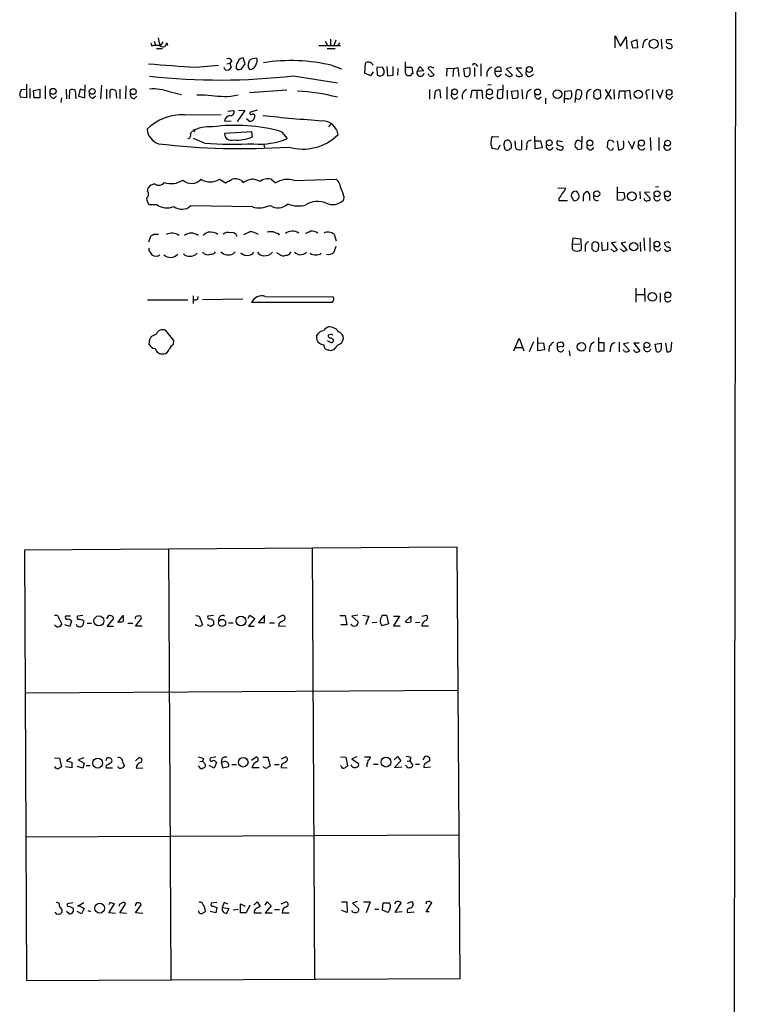
# Model space of a CAD drawing. Extents: x 2 to 1052, y 3454 to 4328.
# Drawn here: x 925 to 1052, y 3802 to 3976 of the extents above; entities that cross this region are included whole.
import ezdxf

# ---------------------------------------------------------------- set-up
doc = ezdxf.new("R2010")
doc.units = 0
doc.header["$MEASUREMENT"] = 0
doc.layers.add('MAIN', color=5, linetype='CONTINUOUS')

msp = doc.modelspace()

# ---------------------------------------------------------------- linework, layer by layer
at = {"layer": 'MAIN'}
for p, q in [((1051.814, 4303.3507), (1050.8827, 3666.9114)), ((949.198, 3972.6427), (949.5367, 3971.2034)), ((1030.0547, 3970.8647), (1030.0547, 3972.9814)), ((1030.0547, 3972.9814), (1030.986, 3971.2034)), ((1030.986, 3971.2034), (1032.002, 3972.8121)), ((1032.002, 3972.8121), (1032.0867, 3970.6954)), ((947.928, 3971.7961), (948.0973, 3971.2034)), ((948.5207, 3972.0501), (948.7747, 3971.2881)), ((950.0447, 3971.9654), (949.5367, 3971.2034)), ((950.722, 3971.7961), (950.8913, 3971.2881)), ((977.646, 3971.2881), (981.456, 3971.2881)), ((978.7467, 3972.0501), (979.17, 3971.2881)), ((979.678, 3972.3887), (979.678, 3971.2881)), ((980.6093, 3972.2194), (980.2707, 3971.2881)), ((981.0327, 3971.2881), (981.3713, 3971.7961)), ((1033.9493, 3972.3041), (1032.8487, 3971.9654)), ((1032.8487, 3971.9654), (1033.1027, 3970.8647)), ((1033.1027, 3970.8647), (1034.034, 3970.9494)), ((1034.034, 3970.9494), (1033.9493, 3972.3041)), ((1034.9653, 3971.6267), (1034.8807, 3970.8647)), ((1038.1827, 3972.3887), (1038.2673, 3970.6954)), ((1040.0453, 3972.3041), (1039.114, 3972.3041)), ((948.944, 3970.7801), (949.96, 3970.7801)), ((964.6073, 3968.0707), (964.2687, 3969.0867)), ((965.8773, 3969.0021), (966.6393, 3969.0867)), ((979.0853, 3970.7801), (980.5247, 3970.7801)), ((955.8867, 3967.4781), (959.866, 3967.8167)), ((961.0513, 3966.9701), (960.882, 3967.3934)), ((961.39, 3968.0707), (961.898, 3968.1554)), ((962.2367, 3968.5787), (961.898, 3968.1554)), ((961.898, 3968.1554), (962.152, 3967.3934)), ((964.0147, 3967.2241), (964.6073, 3968.0707)), ((965.1153, 3967.7321), (965.3693, 3968.6634)), ((980.0167, 3967.7321), (981.6253, 3967.1394)), ((985.774, 3966.3774), (985.8587, 3968.1554)), ((988.822, 3967.4781), (987.8907, 3967.3934)), ((987.8907, 3967.3934), (987.9753, 3966.0387)), ((989.6687, 3967.5627), (989.7533, 3965.9541)), ((990.7693, 3966.0387), (990.7693, 3967.5627)), ((992.9707, 3966.9701), (992.9707, 3968.4094)), ((993.0553, 3967.4781), (994.0713, 3967.4781)), ((994.0713, 3967.4781), (994.2407, 3966.2927)), ((995.0027, 3966.7161), (995.5107, 3967.5627)), ((995.5107, 3967.5627), (996.188, 3966.8007)), ((1001.4373, 3967.2241), (1002.1993, 3967.3934)), ((1002.1993, 3967.3934), (1002.3687, 3965.7847)), ((1003.3, 3967.2241), (1004.316, 3967.3934)), ((1005.1627, 3967.3934), (1005.1627, 3965.7847)), ((1005.4167, 3967.9861), (1005.6707, 3967.5627)), ((1006.2633, 3968.0707), (1006.2633, 3965.8694)), ((1008.8033, 3967.2241), (1009.142, 3967.4781)), ((1009.7347, 3967.3934), (1009.904, 3966.7161)), ((1011.682, 3967.3934), (1010.7507, 3967.1394)), ((962.9987, 3967.3087), (963.168, 3967.0547)), ((973.1587, 3965.9541), (980.948, 3964.6841)), ((986.79, 3965.9541), (985.774, 3966.3774)), ((987.2133, 3966.6314), (986.79, 3965.9541)), ((988.4833, 3965.8694), (988.9913, 3966.1234)), ((989.7533, 3965.9541), (990.7693, 3966.0387)), ((991.616, 3967.2241), (991.5313, 3966.0387)), ((993.902, 3965.9541), (993.3093, 3965.9541)), ((996.188, 3966.8007), (995.0027, 3966.7161)), ((996.95, 3967.2241), (998.0507, 3966.1234)), ((997.1193, 3965.9541), (996.95, 3966.2927)), ((1000.252, 3965.8694), (1000.3367, 3967.3087)), ((1000.3367, 3967.3087), (1001.4373, 3967.2241)), ((1001.4373, 3967.2241), (1001.3527, 3965.7847)), ((1003.4693, 3965.8694), (1003.3, 3967.2241)), ((1009.904, 3966.7161), (1008.8033, 3966.7161)), ((1009.396, 3965.7847), (1009.904, 3966.2081)), ((1010.7507, 3966.1234), (1010.666, 3966.2927)), ((1010.7507, 3967.1394), (1011.8513, 3966.0387)), ((1013.5447, 3967.3087), (1012.5287, 3967.3087)), ((1012.5287, 3967.3087), (1013.6293, 3966.0387)), ((1012.698, 3965.8694), (1012.5287, 3966.1234)), ((1014.476, 3966.0387), (1014.5607, 3965.8694)), ((925.9147, 3964.4301), (925.9147, 3962.0594)), ((929.2167, 3964.1761), (929.2167, 3961.8901)), ((936.244, 3962.0594), (936.3287, 3964.3454)), ((939.2073, 3964.2607), (939.038, 3961.8901)), ((943.5253, 3964.1761), (943.4407, 3961.8901)), ((1000.252, 3964.0067), (1000.252, 3961.8054)), ((1008.126, 3964.3454), (1007.5333, 3964.2607)), ((1010.158, 3962.0594), (1010.2427, 3964.3454)), ((925.9147, 3962.0594), (924.814, 3962.1441)), ((925.068, 3963.4987), (925.9147, 3963.5834)), ((926.5073, 3963.6681), (926.5073, 3961.9747)), ((927.1847, 3963.3294), (928.2853, 3963.5834)), ((927.2693, 3962.0594), (927.1847, 3963.3294)), ((928.2853, 3963.5834), (928.2853, 3962.0594)), ((930.8253, 3961.9747), (931.2487, 3962.3981)), ((932.942, 3963.5834), (933.0267, 3961.8901)), ((933.5347, 3961.8901), (933.6193, 3963.4141)), ((934.5507, 3963.3294), (934.6353, 3961.8901)), ((935.3973, 3963.5834), (935.1433, 3962.3134)), ((935.1433, 3962.3134), (936.244, 3962.0594)), ((936.244, 3963.3294), (935.3973, 3963.5834)), ((937.6833, 3961.9747), (938.1913, 3962.3981)), ((940.054, 3963.5834), (940.054, 3961.8901)), ((940.7313, 3961.9747), (940.7313, 3963.4141)), ((941.832, 3962.3134), (941.832, 3961.9747)), ((942.4247, 3963.5834), (942.4247, 3961.8901)), ((944.9647, 3961.8901), (945.4727, 3962.3134)), ((951.3147, 3963.0754), (953.3467, 3962.6521)), ((956.056, 3962.5674), (957.4953, 3962.5674)), ((962.0673, 3962.3134), (963.3373, 3962.5674)), ((971.9733, 3963.4141), (965.3693, 3962.9061)), ((997.204, 3963.4987), (997.204, 3961.8054)), ((998.22, 3963.2447), (998.0507, 3961.8901)), ((999.236, 3961.9747), (999.0667, 3963.4141)), ((1004.4853, 3962.0594), (1004.7393, 3963.4141)), ((1004.7393, 3963.4141), (1006.4327, 3963.4141)), ((1005.586, 3963.3294), (1005.586, 3961.8901)), ((1006.4327, 3963.4141), (1006.602, 3961.8901)), ((1007.9567, 3961.8901), (1008.4647, 3962.2287)), ((1009.2267, 3963.4141), (1009.142, 3962.1441)), ((1010.158, 3963.4987), (1009.2267, 3963.4141)), ((1010.92, 3963.4141), (1010.92, 3961.8054)), ((1011.682, 3963.2447), (1012.7827, 3963.3294)), ((1011.936, 3961.8901), (1011.682, 3963.2447)), ((1013.5447, 3963.4987), (1013.6293, 3961.8901)), ((1014.3913, 3962.7367), (1014.3067, 3961.8901)), ((1016.4233, 3961.8054), (1016.9313, 3962.2287)), ((1021.08, 3961.1281), (1021.1647, 3963.2447)), ((1021.1647, 3963.2447), (1022.1807, 3963.3294)), ((1022.9427, 3961.2127), (1023.1967, 3963.4141)), ((1024.9747, 3962.6521), (1024.9747, 3961.8054)), ((1026.922, 3963.4987), (1026.414, 3963.3294)), ((1026.922, 3961.8054), (1027.5147, 3962.1441)), ((1027.5147, 3962.1441), (1027.43, 3963.3294)), ((1029.2927, 3963.4987), (1028.2767, 3961.7207)), ((1028.2767, 3963.4987), (1029.3773, 3961.8054)), ((1029.8007, 3963.4987), (1029.8853, 3961.8054)), ((1030.732, 3963.2447), (1030.6473, 3961.8901)), ((1031.748, 3963.2447), (1030.732, 3963.2447)), ((1031.748, 3963.2447), (1032.5947, 3963.4141)), ((1031.748, 3963.2447), (1031.748, 3961.8901)), ((1032.5947, 3963.4141), (1032.764, 3961.8054)), ((1035.6427, 3962.5674), (1035.6427, 3961.8054)), ((1036.6587, 3963.4987), (1036.6587, 3961.8054)), ((1037.336, 3963.4141), (1038.0133, 3961.9747)), ((1038.0133, 3961.9747), (1038.5213, 3963.4987)), ((1039.7913, 3961.8054), (1040.2147, 3962.3134)), ((928.2853, 3962.0594), (927.2693, 3962.0594)), ((932.0953, 3962.0594), (932.0107, 3961.2127)), ((1009.8193, 3961.9747), (1010.158, 3962.0594)), ((1012.7827, 3961.9747), (1011.936, 3961.8901)), ((1017.6933, 3961.9747), (1017.6933, 3960.9587)), ((1021.588, 3961.8901), (1021.1647, 3961.8901)), ((1023.2813, 3961.8901), (1023.0273, 3961.9747)), ((953.8547, 3959.0114), (960.374, 3959.0961)), ((961.5593, 3959.6887), (962.5753, 3959.7734)), ((964.5227, 3959.7734), (963.168, 3957.8261)), ((963.422, 3959.8581), (964.5227, 3959.7734)), ((966.724, 3959.8581), (965.5387, 3959.5194)), ((960.9667, 3957.9954), (962.152, 3957.9107)), ((965.2847, 3957.9107), (964.8613, 3958.3341)), ((979.678, 3957.4027), (979.3393, 3956.8947)), ((954.9553, 3955.5401), (955.1247, 3956.0481)), ((955.4633, 3956.4714), (955.6327, 3956.0481)), ((965.7927, 3956.0481), (960.9667, 3955.7094)), ((965.8773, 3955.1167), (965.7927, 3956.0481)), ((971.042, 3956.0481), (972.058, 3954.8627)), ((1008.38, 3955.2014), (1009.4807, 3955.1167)), ((1015.9153, 3953.0001), (1015.8307, 3955.2861)), ((1024.128, 3953.0001), (1024.2127, 3955.2861)), ((957.4107, 3954.0161), (955.4633, 3954.8627)), ((967.8247, 3953.9314), (967.994, 3953.3387)), ((1009.65, 3953.6774), (1009.3113, 3952.9154)), ((1010.3273, 3953.6774), (1010.4967, 3953.0001)), ((1012.3593, 3954.0161), (1012.3593, 3954.4394)), ((1013.46, 3954.5241), (1013.46, 3952.9154)), ((1014.3913, 3953.5927), (1014.3067, 3952.8307)), ((1015.9153, 3954.4394), (1016.8467, 3954.4394)), ((1016.8467, 3954.4394), (1017.1007, 3953.1694)), ((1020.7413, 3954.2701), (1019.81, 3954.4394)), ((1019.8947, 3953.6774), (1020.7413, 3953.4234)), ((1024.128, 3954.2701), (1023.4507, 3954.5241)), ((1028.7, 3954.0161), (1028.6153, 3953.2541)), ((1029.5467, 3954.4394), (1029.0387, 3954.5241)), ((1030.3933, 3954.4394), (1030.6473, 3952.8307)), ((1032.3407, 3954.4394), (1033.018, 3953.0001)), ((1033.018, 3953.0001), (1033.526, 3954.3547)), ((1036.2353, 3955.0321), (1036.32, 3952.7461)), ((1037.7593, 3955.0321), (1037.7593, 3952.7461)), ((1009.3113, 3952.9154), (1008.2953, 3953.0847)), ((1011.428, 3953.0001), (1011.682, 3953.2541)), ((1017.1007, 3953.1694), (1015.9153, 3953.0001)), ((1023.366, 3952.9154), (1024.128, 3953.0001)), ((960.0353, 3947.6661), (961.136, 3946.9887)), ((963.93, 3947.4121), (964.2687, 3946.9887)), ((969.1793, 3947.6661), (969.9413, 3946.9887)), ((973.2433, 3947.4121), (980.694, 3947.6661)), ((947.3353, 3945.4647), (947.42, 3946.1421)), ((1019.8947, 3946.1421), (1021.334, 3946.0574)), ((1022.7733, 3943.7714), (1022.2653, 3944.7027)), ((1023.112, 3945.5494), (1023.2813, 3945.4647)), ((1024.5513, 3945.1261), (1024.9747, 3945.4647)), ((1025.4827, 3944.9567), (1025.4827, 3943.8561)), ((1030.478, 3943.9407), (1030.478, 3946.3114)), ((1030.5627, 3945.3801), (1031.5787, 3945.2954)), ((1031.5787, 3945.2954), (1031.748, 3944.2794)), ((1034.3727, 3945.4647), (1034.4573, 3944.1947)), ((1036.1507, 3945.3801), (1035.2193, 3945.2954)), ((1035.2193, 3945.2954), (1036.2353, 3944.2794)), ((1037.6747, 3946.3114), (1037.1667, 3946.2267)), ((949.0287, 3943.0941), (947.674, 3943.0941)), ((982.0487, 3944.6181), (981.964, 3943.9407)), ((1020.064, 3944.2794), (1020.064, 3943.8561)), ((1020.064, 3943.8561), (1021.588, 3943.8561)), ((1023.2813, 3943.8561), (1022.7733, 3943.7714)), ((1031.3247, 3943.8561), (1030.478, 3943.9407)), ((1039.4527, 3943.8561), (1039.876, 3944.1947)), ((965.8773, 3942.7554), (954.9553, 3942.9247)), ((948.436, 3937.9294), (949.2827, 3937.9294)), ((970.4493, 3938.0141), (970.6187, 3937.7601)), ((980.3553, 3937.9294), (980.694, 3936.7441)), ((947.5893, 3936.5747), (947.928, 3937.5907)), ((1022.5193, 3936.1514), (1022.604, 3937.2521)), ((1022.5193, 3936.1514), (1023.7893, 3936.2361)), ((1022.5193, 3935.2201), (1022.5193, 3936.1514)), ((1022.604, 3937.2521), (1023.9587, 3937.0827)), ((1023.9587, 3937.0827), (1024.0433, 3935.2201)), ((1025.906, 3936.2361), (1025.906, 3935.3047)), ((1026.668, 3936.4901), (1026.414, 3936.5747)), ((1027.7687, 3934.9661), (1027.684, 3936.4901)), ((1028.7, 3936.4901), (1028.7, 3935.1354)), ((1030.224, 3936.4901), (1029.3773, 3936.4054)), ((1029.3773, 3936.4054), (1030.3933, 3935.1354)), ((1031.9173, 3936.4901), (1031.0707, 3936.3207)), ((1031.0707, 3936.3207), (1032.0867, 3935.1354)), ((1034.4573, 3936.4901), (1034.542, 3934.8814)), ((1035.1347, 3937.2521), (1035.2193, 3935.0507)), ((1036.1507, 3937.2521), (1036.1507, 3934.8814)), ((1039.2833, 3936.4901), (1038.7753, 3936.4054)), ((947.7587, 3934.7967), (948.0973, 3934.2887)), ((953.9393, 3934.2041), (953.6853, 3934.4581)), ((962.4907, 3934.4581), (962.8293, 3934.7967)), ((970.6187, 3934.3734), (970.1953, 3934.6274)), ((980.6093, 3935.7281), (980.2707, 3934.7121)), ((1024.7207, 3935.6434), (1024.7207, 3934.8814)), ((1026.2447, 3934.9661), (1026.7527, 3934.8814)), ((1027.0913, 3935.2201), (1027.176, 3935.9821)), ((1028.7, 3935.1354), (1027.7687, 3934.9661)), ((1029.8007, 3934.8814), (1029.2927, 3935.3047)), ((1031.494, 3934.8814), (1030.986, 3935.3047)), ((1033.6953, 3928.3621), (1033.6953, 3925.9067)), ((1035.2193, 3928.3621), (1035.304, 3925.9914)), ((1038.0133, 3927.5154), (1038.0133, 3925.9067)), ((947.3353, 3926.3301), (954.4473, 3926.3301)), ((955.3787, 3927.0074), (955.3787, 3925.6527)), ((956.2253, 3926.4147), (956.31, 3926.9227)), ((964.184, 3926.4147), (957.072, 3926.3301)), ((980.0167, 3925.8221), (965.708, 3925.8221)), ((968.1633, 3926.9227), (980.186, 3926.8381)), ((1033.6953, 3927.2614), (1035.2193, 3927.2614)), ((951.992, 3919.1334), (950.5527, 3920.9114)), ((947.674, 3919.3027), (947.5893, 3918.4561)), ((948.8593, 3920.2341), (948.0127, 3919.8107)), ((951.9073, 3918.4561), (951.992, 3919.1334)), ((979.7627, 3920.1494), (979.2547, 3920.0647)), ((980.186, 3919.3027), (980.186, 3918.9641)), ((1012.1053, 3917.2707), (1013.0367, 3919.5567)), ((1013.0367, 3919.5567), (1013.8833, 3917.2707)), ((1015.5767, 3918.8794), (1014.8147, 3917.1014)), ((1016.3387, 3917.2707), (1016.3387, 3919.6414)), ((1016.4233, 3918.6254), (1017.3547, 3918.7101)), ((1017.3547, 3918.7101), (1017.524, 3917.4401)), ((1019.81, 3917.9481), (1019.81, 3918.6254)), ((1020.6567, 3918.7947), (1020.9107, 3918.4561)), ((1027.0913, 3919.6414), (1027.0913, 3917.2707)), ((1028.1073, 3918.7101), (1027.176, 3918.7101)), ((1028.1073, 3917.2707), (1028.1073, 3918.7101)), ((1030.732, 3918.7947), (1030.732, 3917.1014)), ((1032.4253, 3918.7101), (1031.494, 3918.5407)), ((1034.288, 3918.6254), (1033.3567, 3918.6254)), ((1033.3567, 3918.6254), (1034.3727, 3917.2707)), ((1037.082, 3918.4561), (1038.1827, 3918.6254)), ((1038.9447, 3918.6254), (1039.1987, 3917.1014)), ((1039.9607, 3917.5247), (1040.0453, 3918.7947)), ((979.678, 3917.3554), (980.3553, 3917.5247)), ((1012.3593, 3917.8634), (1013.6293, 3917.8634)), ((1017.524, 3917.4401), (1016.3387, 3917.2707)), ((1018.3707, 3918.0327), (1018.286, 3917.1861)), ((1020.6567, 3918.0327), (1019.81, 3917.9481)), ((1021.9267, 3917.2707), (1022.0113, 3916.4241)), ((1025.5673, 3917.8634), (1025.4827, 3917.1014)), ((1027.0913, 3917.2707), (1028.1073, 3917.2707)), ((1029.208, 3917.8634), (1029.1233, 3917.1014)), ((1031.494, 3918.5407), (1032.5947, 3917.3554)), ((1031.6633, 3917.1861), (1031.494, 3917.5247)), ((1037.336, 3917.1861), (1037.082, 3918.4561)), ((1002.1147, 3882.5574), (925.576, 3882.0494)), ((925.576, 3882.0494), (925.9147, 3805.9341)), ((951.0607, 3882.2187), (951.484, 3806.1034)), ((976.4607, 3882.3034), (976.884, 3806.1881)), ((1002.6227, 3806.2727), (1002.1147, 3882.5574)), ((931.672, 3870.0267), (932.18, 3868.9261)), ((933.704, 3870.3654), (932.8573, 3870.3654)), ((935.9053, 3870.4501), (934.974, 3870.3654)), ((940.1387, 3869.8574), (940.4773, 3870.4501)), ((941.2393, 3869.8574), (940.2233, 3868.5874)), ((941.2393, 3870.1961), (941.2393, 3869.8574)), ((942.086, 3869.2647), (943.0173, 3870.4501)), ((945.2187, 3868.5874), (946.2347, 3869.8574)), ((955.8867, 3870.4501), (956.4793, 3870.3654)), ((956.4793, 3870.3654), (957.072, 3868.8414)), ((959.0193, 3870.4501), (958.0033, 3870.3654)), ((965.1153, 3870.0267), (965.454, 3870.5347)), ((966.3007, 3869.9421), (965.2, 3868.5874)), ((965.454, 3870.5347), (966.3007, 3869.9421)), ((967.994, 3870.4501), (966.978, 3869.2647)), ((967.994, 3869.2647), (967.994, 3870.4501)), ((970.3647, 3870.1114), (971.2113, 3870.5347)), ((981.3713, 3870.4501), (982.3027, 3870.4501)), ((982.3027, 3870.4501), (982.5567, 3868.8414)), ((984.504, 3870.5347), (983.488, 3870.3654)), ((983.488, 3870.3654), (984.5887, 3869.3494)), ((985.4353, 3870.5347), (986.4513, 3870.3654)), ((986.4513, 3870.3654), (985.8587, 3868.8414)), ((988.9913, 3870.5347), (989.584, 3870.5347)), ((989.584, 3870.5347), (989.9227, 3869.0107)), ((990.854, 3870.3654), (991.87, 3870.3654)), ((991.87, 3870.3654), (990.854, 3868.6721)), ((992.886, 3869.3494), (993.902, 3870.3654)), ((995.8493, 3870.3654), (996.696, 3870.5347)), ((933.6193, 3868.5027), (932.688, 3868.8414)), ((933.8733, 3869.5187), (933.6193, 3868.5027)), ((935.99, 3869.5187), (935.99, 3869.1801)), ((936.6673, 3869.0954), (937.4293, 3869.0954)), ((940.2233, 3868.5874), (941.324, 3868.5874)), ((943.864, 3869.0954), (944.7107, 3869.0954)), ((946.404, 3868.5874), (945.2187, 3868.5874)), ((955.8867, 3868.7567), (955.8867, 3868.9261)), ((956.564, 3868.5027), (955.8867, 3868.7567)), ((958.5113, 3868.5027), (957.9187, 3868.8414)), ((959.0193, 3868.8414), (958.5113, 3868.5027)), ((961.644, 3869.1801), (962.4907, 3869.1801)), ((965.2, 3868.5874), (966.216, 3868.5874)), ((966.978, 3869.2647), (967.994, 3869.2647)), ((968.9253, 3869.1801), (969.772, 3869.1801)), ((970.534, 3869.0107), (970.534, 3868.5874)), ((970.534, 3868.5874), (971.7193, 3868.6721)), ((982.5567, 3868.8414), (981.5407, 3868.8414)), ((987.8907, 3869.2647), (987.044, 3869.1801)), ((989.9227, 3869.0107), (988.822, 3868.6721)), ((990.854, 3868.6721), (992.0393, 3868.6721)), ((995.5107, 3869.2647), (994.7487, 3869.1801)), ((995.8493, 3868.6721), (997.0347, 3868.6721)), ((925.7453, 3856.8187), (1002.284, 3857.2421)), ((959.4427, 3845.4734), (958.4267, 3845.2194)), ((965.708, 3844.8807), (966.5547, 3845.4734)), ((971.042, 3845.1347), (971.7193, 3845.4734)), ((981.456, 3845.4734), (982.3873, 3845.3887)), ((984.3347, 3845.4734), (983.488, 3845.1347)), ((985.6893, 3845.4734), (986.79, 3845.4734)), ((990.9387, 3844.9654), (991.5313, 3845.5581)), ((991.5313, 3845.5581), (992.124, 3844.7961)), ((996.1033, 3844.9654), (996.442, 3845.5581)), ((930.91, 3845.3041), (931.7567, 3845.2194)), ((931.7567, 3845.2194), (932.0953, 3843.6954)), ((933.958, 3843.5261), (932.8573, 3843.6954)), ((933.7887, 3845.3041), (933.0267, 3844.7961)), ((933.0267, 3844.7961), (933.958, 3844.5421)), ((933.958, 3844.5421), (933.958, 3843.5261)), ((935.9053, 3843.4414), (934.8893, 3843.7801)), ((936.0747, 3845.3041), (935.0587, 3844.9654)), ((935.0587, 3844.9654), (936.1593, 3844.3727)), ((936.1593, 3844.3727), (935.9053, 3843.4414)), ((936.498, 3843.9494), (937.1753, 3843.9494)), ((940.1387, 3845.2194), (939.9693, 3844.7961)), ((940.3927, 3844.1187), (940.6467, 3844.3727)), ((942.34, 3843.4414), (942.0013, 3843.7801)), ((942.9327, 3844.5421), (943.2713, 3843.8647)), ((945.2187, 3844.7961), (945.8113, 3845.3041)), ((956.4793, 3843.6954), (956.31, 3843.8647)), ((956.564, 3844.6267), (957.072, 3844.7114)), ((957.2413, 3845.1347), (957.072, 3844.7114)), ((957.072, 3844.7114), (957.58, 3844.1187)), ((959.104, 3843.4414), (958.2573, 3843.9494)), ((959.5273, 3844.4574), (959.104, 3843.4414)), ((959.358, 3844.6267), (959.5273, 3844.4574)), ((960.4587, 3845.1347), (960.374, 3844.4574)), ((960.9667, 3844.6267), (960.374, 3844.4574)), ((960.374, 3844.4574), (960.628, 3843.5261)), ((960.628, 3843.5261), (961.644, 3843.7801)), ((962.2367, 3844.1187), (963.0833, 3844.1187)), ((967.74, 3845.3887), (968.5867, 3845.3887)), ((967.8247, 3843.6954), (967.8247, 3843.7801)), ((968.5867, 3845.3887), (969.01, 3843.8647)), ((969.772, 3844.1187), (970.6187, 3844.1187)), ((971.042, 3844.1187), (970.9573, 3843.6107)), ((981.6253, 3843.7801), (981.456, 3843.9494)), ((982.3873, 3845.3887), (982.726, 3843.8647)), ((983.488, 3845.1347), (984.6733, 3844.2881)), ((986.1127, 3844.1187), (986.1127, 3843.6954)), ((987.298, 3844.2034), (988.1447, 3844.2034)), ((992.124, 3844.7961), (991.0233, 3843.6107)), ((991.0233, 3843.6107), (992.2933, 3843.6954)), ((993.14, 3843.8647), (992.9707, 3843.9494)), ((993.2247, 3844.7114), (993.7327, 3844.7961)), ((993.902, 3845.3041), (993.7327, 3844.7961)), ((993.7327, 3844.7961), (994.2407, 3843.9494)), ((994.7487, 3844.2034), (995.426, 3844.2034)), ((996.188, 3843.6107), (997.3733, 3843.6954)), ((997.204, 3845.3041), (997.204, 3844.7114)), ((941.1547, 3843.4414), (940.054, 3843.4414)), ((945.3033, 3843.4414), (946.4887, 3843.5261)), ((965.7927, 3843.6107), (967.0627, 3843.6107)), ((970.9573, 3843.6107), (972.058, 3843.5261)), ((925.83, 3831.3341), (1002.4533, 3831.6727)), ((934.1273, 3819.6501), (933.196, 3819.4807)), ((936.0747, 3819.6501), (934.974, 3818.9727)), ((940.6467, 3819.6501), (940.4773, 3819.3114)), ((940.4773, 3817.8721), (941.4933, 3819.4807)), ((942.34, 3819.3114), (942.34, 3819.0574)), ((942.4247, 3817.8721), (943.4407, 3819.3961)), ((945.2187, 3817.8721), (946.2347, 3819.3114)), ((959.612, 3819.7347), (958.596, 3819.5654)), ((960.882, 3819.7347), (960.5433, 3818.8034)), ((961.5593, 3819.3961), (960.882, 3819.7347)), ((963.7607, 3817.8721), (963.7607, 3819.4807)), ((963.7607, 3819.4807), (964.6073, 3819.0574)), ((966.1313, 3819.2267), (966.724, 3819.8194)), ((966.724, 3819.8194), (967.232, 3818.9727)), ((968.1633, 3819.2267), (968.502, 3819.8194)), ((968.502, 3819.8194), (969.1793, 3819.1421)), ((970.9573, 3819.4807), (971.804, 3819.8194)), ((981.6253, 3819.8194), (982.5567, 3819.8194)), ((982.5567, 3819.8194), (982.6413, 3817.9567)), ((984.4193, 3819.9041), (983.5727, 3819.5654)), ((983.5727, 3819.5654), (984.6733, 3818.6341)), ((985.52, 3819.8194), (986.7053, 3819.8194)), ((986.7053, 3819.8194), (986.028, 3817.8721)), ((988.9067, 3818.3801), (988.9913, 3819.6501)), ((988.9913, 3819.6501), (990.092, 3819.6501)), ((991.2773, 3819.8194), (991.0233, 3819.3961)), ((991.108, 3817.9567), (992.2087, 3819.6501)), ((993.3093, 3819.5654), (994.0713, 3819.9041)), ((996.696, 3819.8194), (996.5267, 3819.3961)), ((996.6113, 3818.0414), (997.6273, 3819.6501)), ((932.18, 3818.4647), (932.18, 3817.9567)), ((933.45, 3817.7027), (933.0267, 3818.1261)), ((933.45, 3819.0574), (934.212, 3818.7187)), ((935.6513, 3817.7027), (934.8893, 3818.1261)), ((935.1433, 3819.2267), (936.1593, 3818.6341)), ((936.1593, 3818.6341), (935.6513, 3817.7027)), ((936.752, 3818.2954), (937.26, 3818.1261)), ((941.6627, 3817.7874), (940.4773, 3817.8721)), ((943.61, 3817.7874), (942.4247, 3817.8721)), ((946.4887, 3817.7874), (945.2187, 3817.8721)), ((956.3947, 3817.9567), (956.3947, 3818.2107)), ((959.4427, 3817.8721), (958.4267, 3818.1261)), ((958.9347, 3819.0574), (959.612, 3818.8034)), ((959.612, 3818.8034), (959.4427, 3817.8721)), ((960.5433, 3818.8034), (961.7287, 3818.6341)), ((960.5433, 3818.7187), (960.7973, 3818.8034)), ((961.7287, 3818.6341), (961.3053, 3817.7874)), ((963.3373, 3818.4647), (962.4907, 3818.3801)), ((964.7767, 3817.8721), (963.7607, 3817.8721)), ((965.454, 3819.2267), (964.7767, 3817.8721)), ((966.216, 3817.8721), (967.486, 3817.8721)), ((969.1793, 3819.1421), (968.1633, 3817.8721)), ((968.1633, 3817.8721), (969.3487, 3817.8721)), ((969.772, 3818.4647), (970.7033, 3818.4647)), ((971.1267, 3817.8721), (972.3967, 3817.8721)), ((982.6413, 3817.9567), (981.6253, 3818.2954)), ((987.552, 3818.5494), (988.2293, 3818.5494)), ((989.838, 3817.9567), (988.9067, 3818.3801)), ((992.378, 3818.0414), (991.108, 3817.9567)), ((993.3093, 3817.9567), (994.4947, 3818.0414)), ((997.1193, 3818.0414), (996.6113, 3818.0414)), ((925.9147, 3805.9341), (1002.6227, 3806.2727))]:
    msp.add_line(p, q, dxfattribs=at)
for centre, radius in [((1036.8692, 3971.59), 0.7994), ((1014.8569, 3967.0407), 0.5238), ((930.6346, 3963.1731), 0.544), ((937.5543, 3963.1803), 0.5108), ((944.8137, 3963.1326), 0.5199), ((1001.6469, 3963.0956), 0.5108), ((1007.8174, 3963.0922), 0.5338), ((1016.3075, 3963.0704), 0.5169), ((1019.8194, 3962.6764), 0.7702), ((1034.1321, 3962.6582), 0.7337), ((1039.5682, 3963.0111), 0.5076), ((1018.3891, 3954.0685), 0.5177), ((1025.563, 3954.056), 0.5138), ((1034.69, 3954.0291), 0.544), ((1039.3006, 3954.0377), 0.5093), ((1026.7827, 3945.0582), 0.5338), ((1032.9841, 3944.6332), 0.7853), ((1037.4369, 3945.0516), 0.5317), ((1039.2646, 3945.0598), 0.517), ((1033.302, 3935.7094), 0.7177), ((1037.4206, 3936.1618), 0.4972), ((1036.6106, 3926.8408), 0.7577), ((1039.3368, 3927.1718), 0.5169), ((1024.0623, 3917.9939), 0.7424), ((1035.6466, 3918.3105), 0.4983), ((938.7372, 3869.5106), 0.8855), ((963.8607, 3869.4905), 0.8535), ((960.5245, 3869.1586), 0.6284), ((938.5135, 3844.3584), 0.8774), ((964.2532, 3844.521), 0.8529), ((989.5191, 3844.5406), 0.8722), ((938.8832, 3818.7053), 0.87)]:
    msp.add_circle(centre, radius, dxfattribs=at)
for centre, radius, start, end in [((948.8593, 3967.8181), 3.47, 77.314663, 102.685337), ((950.0447, 3971.7355), 0.68, 231.490205, 5.112806), ((1035.8543, 3971.4997), 0.898, 98.130102, 171.869898), ((1039.4526, 3972.05), 0.4233, 143.113861, 270.013536), ((1039.6522, 3971.3909), 0.6505, 196.752394, 317.261239), ((1039.5506, 3971.0473), 0.5876, 350.409439, 99.590561), ((964.2199, 3968.1351), 0.9529, 87.064327, 157.86583), ((965.6658, 3968.621), 1.0792, 318.177748, 25.56538), ((967.573, 4192.3502), 225.1756, 264.886849, 267.025092), ((961.2843, 3968.007), 1.0627, 257.335527, 324.733698), ((961.644, 3968.3247), 0.6448, 23.197424, 113.197424), ((964.8477, 3967.4216), 1.8524, 144.622323, 183.494144), ((965.7926, 3967.6474), 0.6826, 172.87186, 240.261365), ((880.9406, 4095.8443), 152.6538, 303.578089, 303.807251), ((965.448, 3968.0949), 1.0402, 270.330485, 349.278832), ((972.6773, 3938.1454), 30.4834, 76.068195, 99.159779), ((986.3243, 3967.7322), 0.6292, 70.338213, 137.731211), ((986.5277, 3967.6081), 0.7166, 16.922857, 89.336403), ((988.1865, 3966.737), 0.9763, 3.741073, 49.386611), ((997.3734, 3967.0547), 0.456, 68.20559, 158.193924), ((997.8814, 3968.0707), 0.6826, 240.249913, 277.119811), ((1001.0566, 3966.589), 3.3572, 354.936598, 13.863222), ((1005.1739, 3967.7342), 0.3499, 46.053836, 180.343869), ((1008.7186, 3966.1658), 1.4072, 111.157953, 195.713292), ((1009.3112, 3966.5459), 0.9474, 63.448472, 100.287538), ((960.0424, 4078.4407), 113.2487, 263.729965, 276.650839), ((963.4219, 3967.9865), 0.9658, 254.75789, 307.866658), ((1030.5568, 4092.9614), 133.8752, 251.45383, 251.682999), ((988.5678, 3966.5891), 0.6295, 312.282873, 19.640967), ((993.648, 3966.6314), 0.7573, 153.431565, 243.431565), ((994.1983, 3965.9964), 0.2993, 81.856362, 188.124688), ((995.6286, 3966.5127), 0.6581, 161.997287, 348.136898), ((997.4581, 3966.7371), 0.8531, 246.602118, 313.997913), ((1003.7306, 3966.5308), 0.7111, 248.442458, 340.438852), ((1009.5165, 3966.5157), 0.7408, 164.305322, 260.63939), ((881.8033, 3966.9701), 127.0003, 359.885409, 0.114591), ((926.3374, 3838.9656), 152.6261, 56.192728, 56.421931), ((1011.1993, 3966.7417), 0.9588, 273.551733, 312.844497), ((1013.0366, 3966.6527), 0.8534, 246.622441, 313.988752), ((1014.6818, 3966.45), 0.4599, 144.647698, 243.418235), ((1014.8147, 3966.2079), 0.4232, 233.116564, 306.883436), ((1014.7015, 3966.9704), 1.1606, 288.444316, 318.944106), ((926.0567, 3962.6122), 1.3279, 138.119583, 200.640379), ((930.7984, 3962.7301), 0.7559, 166.535519, 272.039457), ((934.0152, 3962.6043), 0.9014, 53.553434, 116.053368), ((937.7327, 3962.7085), 0.7354, 171.169134, 266.148614), ((941.1272, 3962.6043), 0.9014, 53.553434, 116.053368), ((940.4776, 3962.6098), 1.3865, 347.655866, 31.266381), ((945.014, 3962.6239), 0.7354, 171.176833, 266.156387), ((948.3087, 3954.8319), 8.7745, 69.965568, 94.148097), ((961.1878, 3987.7571), 25.4589, 261.660538, 271.979727), ((971.961, 3927.6), 35.694, 75.417186, 86.988875), ((998.8552, 3962.2707), 1.1628, 79.520187, 123.110624), ((1001.649, 3962.4827), 0.6061, 155.223539, 335.223539), ((1004.3685, 3962.2585), 1.398, 117.485195, 198.911906), ((1007.7983, 3962.4577), 0.5892, 151.738759, 285.592811), ((1009.5653, 3962.398), 0.4936, 210.955794, 300.965747), ((1010.4957, 3962.6521), 2.3852, 343.500927, 16.496769), ((1015.2803, 3962.6097), 0.898, 98.130102, 171.869898), ((1016.5437, 3962.5362), 0.7407, 164.293689, 260.644506), ((1021.7473, 3962.5009), 0.6312, 255.382563, 342.71908), ((1020.9956, 3962.6098), 1.3865, 347.655866, 31.266381), ((1023.4507, 3963.0751), 0.4236, 53.157154, 126.842846), ((1023.5354, 3962.2287), 0.4233, 233.113861, 0), ((1023.6986, 3962.9726), 0.4415, 13.463431, 89.208421), ((1023.1967, 3962.8213), 0.9653, 322.12814, 15.261365), ((1025.8425, 3962.6309), 0.8681, 91.399434, 178.600566), ((1026.8372, 3962.8638), 0.6292, 132.268789, 199.661787), ((1026.8374, 3962.4404), 0.6294, 160.344339, 227.723862), ((984.8535, 3836.4216), 133.8594, 71.45383, 71.683027), ((1035.9672, 3962.9484), 0.5005, 68.494047, 229.578763), ((1039.7104, 3962.4349), 0.6347, 159.989129, 277.323209), ((1068.9955, 4088.8974), 133.8752, 251.45383, 251.682999), ((953.3213, 3950.543), 8.4852, 86.395866, 135.67898), ((962.1941, 3957.6993), 1.2626, 103.562981, 166.437019), ((962.0564, 3959.4943), 0.5892, 254.407189, 28.274411), ((965.4298, 3958.7755), 0.8769, 260.475375, 353.268025), ((965.6657, 3959.3077), 0.2469, 120.959776, 329.02828), ((965.9687, 3958.8264), 0.3659, 335.158137, 104.465403), ((994.2957, 4198.6505), 241.1902, 263.678762, 266.182766), ((958.2705, 3950.8252), 6.0971, 84.546081, 121.060936), ((962.9235, 3927.3453), 29.8289, 74.206605, 97.848976), ((978.1793, 3955.1105), 2.8855, 8.561987, 88.820448), ((950.2479, 3956.7863), 3.0136, 185.997761, 251.320356), ((954.4755, 3955.3707), 0.5088, 266.822669, 19.446281), ((962.1226, 3955.6729), 1.1565, 178.191365, 293.044414), ((974.8344, 3961.7204), 8.753, 253.251287, 315.083315), ((1008.7273, 3954.6849), 0.6224, 123.917299, 194.971738), ((963.9363, 4075.5979), 122.5458, 263.132335, 273.91908), ((962.4897, 4027.9738), 74.1319, 266.071415, 272.815688), ((963.2459, 3961.235), 6.6601, 264.221183, 293.271901), ((967.4219, 3965.0425), 11.1858, 263.374549, 294.485541), ((1010.0106, 3954.0161), 1.9519, 164.914287, 208.501757), ((1179.7604, 3911.6602), 174.5652, 165.843211, 166.072362), ((1010.9703, 3953.8997), 0.6568, 34.328812, 136.14749), ((1010.3276, 3953.5505), 1.3865, 347.655866, 31.266381), ((1013.7145, 3953.7199), 1.3872, 167.671, 211.258436), ((1015.1264, 3953.7687), 0.7559, 87.960543, 193.464481), ((1018.4409, 3953.4576), 0.6186, 159.185936, 348.91893), ((1020.3421, 3954.1128), 0.6243, 148.458631, 224.22122), ((1020.4704, 3953.1694), 0.3714, 245.774365, 43.155907), ((1023.8097, 3953.6687), 0.9277, 112.767145, 200.837968), ((1025.6376, 3953.4576), 0.6187, 159.189227, 348.91893), ((1029.1487, 3954.0838), 0.4538, 104.027058, 188.580088), ((945.0535, 3869.6326), 119.7134, 44.876914, 45.106131), ((1029.2496, 3953.8044), 2.3325, 344.202392, 15.797608), ((1034.7254, 3953.4939), 0.6633, 156.151522, 330.714701), ((1039.272, 3953.3918), 0.6195, 143.294718, 347.157199), ((1010.9624, 3953.4234), 0.6293, 222.269402, 317.724474), ((1013.0641, 3953.7243), 0.9006, 233.524537, 296.078517), ((1020.216, 3953.4209), 0.5989, 196.16876, 279.805162), ((1022.6466, 3952.6193), 0.778, 22.371722, 67.628278), ((1028.3184, 3952.5338), 0.7791, 22.400936, 67.599064), ((1029.2718, 3953.2112), 0.4462, 238.50774, 5.51641), ((1030.7442, 3953.8162), 0.9903, 264.384402, 319.217958), ((948.9827, 3944.7831), 2.071, 100.49984, 138.98819), ((949.3341, 3947.7327), 1.1684, 231.410646, 325.647559), ((951.5287, 3950.5691), 3.7058, 250.615025, 303.995386), ((955.1271, 3949.1429), 2.245, 227.162509, 318.866653), ((958.4267, 3949.9591), 2.801, 234.947652, 305.050673), ((792.3679, 4243.6712), 341.3256, 299.633421, 299.86259), ((962.7869, 3945.3934), 2.3199, 60.479052, 101.577783), ((965.914, 3945.2062), 2.4258, 57.089508, 132.707921), ((968.6714, 3945.3123), 2.408, 77.823479, 126.71), ((972.0402, 3943.7071), 3.8954, 72.010176, 122.602841), ((979.4505, 3946.0864), 2.0104, 4.001756, 51.791071), ((946.7118, 3944.949), 0.8091, 304.14965, 39.594322), ((975.4416, 3943.0971), 6.7799, 12.964023, 27.490267), ((1232.0744, 3775.3803), 271.0633, 141.228066, 141.457252), ((1018.8663, 3946.9736), 2.6323, 315.423265, 339.631202), ((1023.1331, 3944.6816), 0.8681, 91.392836, 178.607164), ((1022.3908, 3944.547), 1.2787, 344.007212, 45.861812), ((1027.8547, 3944.0253), 3.482, 161.570255, 184.181634), ((1024.8899, 3944.8719), 0.5988, 8.140927, 81.859073), ((1026.8204, 3944.491), 0.6134, 159.8102, 296.20996), ((1039.502, 3944.5899), 0.7354, 171.176833, 266.156387), ((949.0784, 3944.3975), 1.916, 183.533805, 222.863878), ((950.7345, 3945.5827), 3.0171, 235.571482, 294.631765), ((967.1083, 3947.0178), 4.4366, 253.891048, 295.381005), ((970.4159, 3945.1157), 2.5324, 236.27793, 312.991765), ((974.0134, 3948.1591), 5.2409, 249.087602, 284.88846), ((977.4695, 3939.7825), 3.9264, 68.382585, 122.497269), ((980.0907, 3945.7826), 2.6271, 243.439826, 315.484239), ((1023.5776, 3943.8984), 0.2993, 81.856362, 188.124688), ((1032.0441, 3943.56), 0.778, 112.371722, 157.628278), ((1035.5788, 3944.2364), 0.4461, 174.469574, 301.51663), ((1035.9109, 3944.1805), 0.3391, 253.045081, 16.954919), ((1037.463, 3944.4064), 0.5831, 158.963194, 338.963195), ((953.4247, 3944.5982), 2.2679, 230.822933, 312.446352), ((863.5147, 4064.7485), 152.6261, 303.578069, 303.807272), ((951.6482, 3935.976), 2.1246, 53.118236, 118.411806), ((955.0823, 3936.105), 1.9933, 51.982581, 128.015155), ((959.0042, 3935.8004), 2.6323, 110.368798, 134.576735), ((958.4689, 3936.1938), 2.109, 51.516693, 100.405203), ((961.6017, 3936.7864), 1.448, 74.744881, 127.874984), ((962.2029, 3937.193), 1.0146, 17.974221, 102.534933), ((837.8713, 4192.0787), 283.9588, 296.450451, 296.679652), ((965.322, 3935.4018), 2.9513, 55.867328, 89.081684), ((969.3064, 3935.005), 3.3608, 84.942015, 103.848109), ((1054.6759, 4149.8332), 227.9505, 248.086337, 248.31552), ((972.963, 3936.421), 2.0211, 56.10865, 127.978417), ((891.0357, 4149.9129), 227.9508, 291.687971, 291.917186), ((976.4223, 3936.7601), 1.704, 51.772898, 100.150562), ((979.1701, 3937.3363), 0.9657, 74.757889, 127.866658), ((978.7778, 3935.0416), 3.2906, 61.353827, 78.674701), ((1025.6723, 3935.6921), 0.9528, 112.13417, 182.929668), ((1110.8099, 3809.4055), 152.6259, 123.57026, 123.799443), ((1026.6256, 3935.9397), 0.552, 4.405074, 85.594926), ((1039.4527, 3936.3208), 0.6827, 172.88123, 277.11877), ((1039.4103, 3936.3208), 0.2117, 359.972935, 126.875312), ((948.1824, 3935.2625), 0.6297, 160.365149, 227.709785), ((948.817, 3935.0879), 1.0755, 227.996156, 312.003844), ((951.4004, 3935.5256), 1.714, 226.193834, 317.759591), ((954.7954, 3935.9635), 1.9567, 244.053079, 313.436514), ((957.9726, 3935.4357), 1.1553, 218.780636, 293.145192), ((958.6102, 3935.2058), 0.8524, 257.56816, 331.318192), ((961.6346, 3936.2175), 1.9567, 226.563486, 295.946921), ((964.9503, 3935.726), 1.5582, 224.833594, 282.392408), ((965.2004, 3935.304), 1.1031, 274.382771, 327.550319), ((967.8528, 3935.3327), 1.2146, 210.726721, 272.666179), ((968.0985, 3935.8886), 1.7793, 263.895932, 318.606872), ((971.3383, 3935.1776), 1.0792, 228.177748, 295.56538), ((971.8527, 3935.1557), 0.9528, 267.070332, 337.86583), ((974.7465, 3936.5962), 2.3584, 233.024664, 258.077809), ((974.3175, 3935.9969), 1.7092, 268.048633, 311.26161), ((977.0957, 3935.996), 1.7493, 236.178214, 303.819065), ((979.353, 3935.6028), 1.2789, 254.00968, 315.855381), ((1023.2813, 3936.0101), 1.0976, 226.033575, 313.966425), ((1110.7378, 4019.8228), 119.7487, 224.893867, 225.123016), ((942.2345, 4019.7132), 119.7487, 314.893901, 315.12305), ((1029.7413, 3935.8384), 0.9588, 273.551733, 312.844497), ((1031.4344, 3935.8389), 0.9594, 273.561805, 312.837328), ((1037.5053, 3935.601), 0.6213, 160.33439, 340.35486), ((1039.335, 3935.46), 0.5809, 195.507742, 264.893975), ((1081.8648, 3807.9587), 133.8752, 108.317001, 108.54617), ((1039.3681, 3935.2201), 0.4559, 338.184586, 68.212594), ((955.6751, 3927.8965), 1.5807, 262.299482, 290.370222), ((967.5529, 3924.9954), 2.0217, 72.426355, 155.862841), ((979.4242, 3926.4429), 0.8582, 313.663829, 27.41899), ((1039.3468, 3926.5418), 0.5699, 148.672427, 338.196724), ((950.0373, 3919.7444), 1.2757, 66.171578, 157.42712), ((978.6198, 3919.2602), 1.5716, 94.638606, 152.738779), ((979.6497, 3920.2485), 1.2934, 103.885827, 153.446835), ((979.4921, 3919.5347), 1.9753, 34.636999, 94.436524), ((980.7258, 3919.4827), 1.2382, 359.509514, 71.567978), ((1074.8317, 3834.8895), 152.6259, 146.192738, 146.421942), ((978.717, 3919.7679), 1.5093, 171.917679, 229.196539), ((978.5776, 3919.896), 1.527, 236.315136, 266.812677), ((980.0456, 3919.8964), 1.1614, 221.068974, 251.547891), ((979.7035, 3919.997), 0.4539, 171.421795, 255.948448), ((979.5346, 3918.6012), 0.9573, 47.120783, 86.48452), ((979.8473, 3919.1334), 0.3787, 243.441716, 333.441716), ((979.8897, 3919.9801), 0.2116, 0, 126.875312), ((980.7646, 3919.5425), 1.2014, 282.894528, 356.64082), ((1020.4423, 3916.7231), 2.4508, 122.29978, 147.70022), ((1020.6992, 3916.3804), 2.4147, 91.008499, 111.607537), ((1026.6624, 3917.7448), 1.1015, 107.602583, 173.818923), ((1030.0758, 3917.8423), 0.8681, 91.392836, 178.607164), ((1292.1825, 3918.1174), 254.0003, 179.885409, 180.114592), ((948.8094, 3919.0426), 1.3537, 205.673515, 264.940065), ((949.929, 3918.0089), 1.2784, 194.255825, 282.881743), ((950.0954, 3917.8578), 1.1015, 276.181077, 342.397417), ((953.8559, 3916.0845), 3.0695, 129.407873, 152.017332), ((979.3324, 3918.2995), 0.8428, 175.105939, 246.823725), ((1021.6717, 4086.7943), 174.5652, 255.851163, 256.080306), ((769.0342, 4087.2859), 271.0636, 321.22394, 321.453139), ((1020.4026, 3917.7364), 0.6213, 160.343074, 340.346176), ((1020.713, 3918.2868), 0.2603, 257.50701, 40.575031), ((1032.0021, 3917.9691), 0.8531, 246.602118, 313.997913), ((1033.895, 3917.7123), 0.6505, 196.758288, 317.248793), ((1035.7273, 3917.7787), 0.6117, 164.048171, 344.057178), ((1037.6182, 3917.68), 0.5689, 240.257617, 352.871236), ((1039.358, 3917.7122), 0.6312, 255.382563, 342.71908), ((931.1444, 3869.9746), 0.5301, 5.63962, 116.241213), ((933.1819, 3870.1537), 0.3875, 146.88812, 259.502061), ((935.1998, 3870.1114), 0.3399, 131.636339, 274.759442), ((940.6466, 3869.688), 0.7807, 40.605275, 102.524827), ((1197.0171, 3869.9421), 254.0003, 179.885409, 180.114592), ((945.596, 3869.9182), 0.4659, 73.708313, 187.497141), ((945.8748, 3870.0055), 0.3892, 337.632677, 112.367323), ((958.2361, 3870.1537), 0.3147, 137.717737, 289.667298), ((958.2789, 3868.8847), 0.9747, 40.573242, 86.288367), ((960.6012, 3869.771), 0.6978, 58.412401, 201.199057), ((971.1434, 3870.0159), 0.5232, 307.967182, 82.54357), ((989.7049, 3869.5308), 1.2316, 125.406272, 224.203911), ((1247.9018, 3869.8574), 254.0003, 179.885409, 180.114592), ((996.2545, 3870.1054), 0.6158, 305.403577, 44.197333), ((931.5253, 3869.1791), 0.7019, 208.759652, 338.871647), ((933.323, 3869.1378), 0.6693, 34.689739, 108.440363), ((935.1434, 3868.9261), 0.4234, 180, 269.986468), ((935.3731, 3869.0833), 0.6244, 248.406467, 8.917771), ((935.144, 3868.2506), 1.5244, 56.291169, 86.841227), ((942.5517, 3870.6609), 1.3122, 249.212964, 290.782954), ((1041.5006, 3741.6606), 152.6537, 123.578078, 123.807241), ((1128.3692, 3869.18), 169.3502, 179.885409, 180.114558), ((972.3828, 3867.1337), 2.6346, 110.380163, 134.566345), ((983.9114, 3869.2648), 0.6826, 209.745922, 7.11981), ((993.394, 3870.789), 1.5266, 250.563296, 289.436704), ((996.962, 3868.539), 1.1207, 108.23609, 173.17875), ((966.4277, 3845.0077), 0.4827, 307.87186, 74.745922), ((971.5922, 3845.0077), 0.4827, 307.890597, 74.734471), ((985.6888, 3845.8124), 1.1522, 306.039438, 342.889228), ((993.3094, 3844.5423), 0.9651, 52.120851, 105.264491), ((996.6113, 3844.796), 0.7807, 40.605275, 102.524827), ((931.6015, 3844.1328), 0.7762, 207.023883, 268.951798), ((1016.5239, 3716.5146), 152.6537, 123.578078, 123.807241), ((940.3926, 3843.6954), 0.4233, 89.986464, 216.875312), ((940.4674, 3844.7065), 0.6092, 8.45729, 122.654416), ((940.6466, 3844.7961), 0.4234, 270.013532, 0), ((942.2553, 3844.6644), 0.6883, 349.76588, 111.656103), ((942.4529, 3844.4292), 0.9942, 263.479708, 325.403622), ((946.3435, 3843.4354), 1.0402, 100.721168, 179.669515), ((945.9013, 3844.849), 0.4639, 302.419092, 101.186403), ((956.1959, 3843.1359), 2.2557, 62.389812, 87.100556), ((956.8744, 3843.8366), 0.4196, 199.665766, 312.276444), ((957.1379, 3843.987), 0.4613, 272.335786, 16.588605), ((958.6595, 3845.0077), 0.3147, 137.717737, 289.650149), ((959.0232, 3844.3998), 0.4045, 34.126202, 129.613322), ((961.136, 3844.4857), 0.938, 74.289525, 136.222366), ((961.0937, 3844.0341), 0.6061, 335.223539, 102.096078), ((967.3307, 3843.1357), 1.6097, 112.141807, 162.837081), ((968.2903, 3844.1186), 0.6292, 222.268789, 289.661787), ((1053.4059, 3716.6955), 152.6259, 123.57026, 123.799443), ((1098.4542, 3632.7163), 246.8296, 120.848162, 121.077365), ((982.0063, 3843.8507), 0.3875, 190.497939, 303.11188), ((1067.1219, 3716.6955), 152.6259, 123.57026, 123.799443), ((983.9431, 3844.2668), 0.6663, 200.439306, 259.93972), ((984.0565, 3844.1913), 0.6243, 248.406467, 8.919193), ((984.8421, 3844.9656), 1.527, 326.315136, 356.812677), ((993.521, 3843.9353), 0.3875, 190.497939, 303.11188), ((993.8002, 3844.0597), 0.4541, 261.450515, 345.942335), ((996.8905, 3843.7547), 0.7171, 120.484179, 191.584148), ((1081.5353, 3675.2272), 189.3057, 116.453844, 116.68304), ((931.3587, 3819.2521), 0.4431, 333.932306, 116.067694), ((933.323, 3819.269), 0.2469, 120.959776, 300.97172), ((940.6044, 3817.2387), 2.4118, 68.372845, 88.995039), ((1027.2612, 3692.4924), 152.6259, 123.578058, 123.807262), ((943.0597, 3819.3255), 0.3875, 10.497939, 123.11188), ((945.6711, 3819.1152), 0.5378, 84.065721, 177.132806), ((945.7942, 3819.2011), 0.4541, 14.057665, 98.549485), ((956.6292, 3819.2593), 0.5301, 5.640682, 116.255687), ((955.59, 3818.0837), 1.9904, 1.22059, 38.083017), ((958.8288, 3819.3537), 0.3147, 137.717737, 289.667298), ((971.7979, 3819.3779), 0.4415, 293.406467, 89.208421), ((989.33, 3819.0575), 0.9653, 344.738635, 37.87186), ((991.616, 3819.0359), 0.8535, 46.020573, 113.378394), ((993.6725, 3819.3769), 0.661, 275.225822, 52.894347), ((997.0346, 3819.0361), 0.8534, 46.011248, 113.377559), ((931.418, 3818.0942), 0.4265, 187.110023, 293.385554), ((931.7566, 3818.1261), 0.456, 248.20559, 338.193924), ((937.2997, 3822.5687), 6.5616, 212.352853, 218.715993), ((933.5487, 3818.4224), 0.7265, 262.191142, 24.070596), ((956.8603, 3818.3799), 0.6292, 222.268789, 289.661787), ((1041.9932, 3690.9684), 152.6259, 123.578058, 123.807262), ((961.2784, 3818.5427), 0.7558, 166.535519, 272.039726), ((966.9187, 3818.0161), 0.7172, 120.497947, 191.58094), ((1051.5333, 3649.4985), 189.2834, 116.447062, 116.676272), ((972.2106, 3817.9143), 1.0847, 102.637094, 182.229598), ((983.9537, 3818.4733), 0.5583, 189.610809, 292.274067), ((984.2136, 3818.4496), 0.4953, 264.40337, 21.867995), ((989.2313, 3818.7892), 1.0301, 306.083397, 0.789853), ((993.7496, 3818.2107), 0.5083, 91.905397, 209.979762)]:
    msp.add_arc(centre, radius, start, end, dxfattribs=at)

doc.saveas('drawing.dxf')
